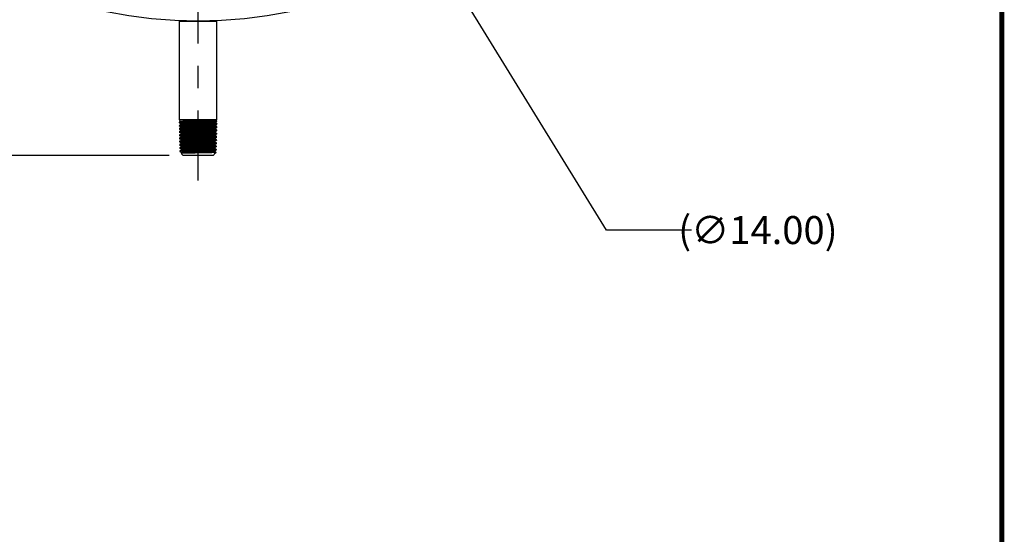
# Model space of a CAD drawing. Extents: x 861.1 to 876.8, y 8.2 to 20.2.
# Drawn here: x 872.4 to 876.8, y 10.5 to 12.8 of the extents above; entities that cross this region are included whole.
import ezdxf

# ---------------------------------------------------------------- set-up
doc = ezdxf.new("R2010")
doc.units = 0
doc.header["$LTSCALE"] = 0.25
doc.header["$MEASUREMENT"] = 0
doc.linetypes.add('CENTER', pattern=[2, 1.25, -0.25, 0.25, -0.25])
doc.layers.get('0').update_dxf_attribs({"linetype": 'CONTINUOUS'})
doc.layers.get('Defpoints').update_dxf_attribs({"linetype": 'CONTINUOUS'})
doc.layers.add('D4', color=4, linetype='CONTINUOUS')
doc.layers.add('D7', color=7, linetype='CONTINUOUS')
doc.styles.add('SLDTEXTSTYLE0', font='TXT', dxfattribs={"width": 0.75})
doc.dimstyles.new('SLDDIMSTYLE1', dxfattribs={"dimtxt": 0.125, "dimasz": 0.156, "dimexe": 0, "dimexo": 0.0625, "dimgap": 0.03125, "dimtad": 0, "dimtih": 1, "dimtoh": 1, "dimlfac": 5, "dimrnd": 1e-09, "dimzin": 4, "dimdsep": 46, "dimlunit": 5, "dimtxsty": 'SLDTEXTSTYLE0', "dimsah": 1, "dimcen": 0.09, "dimadec": 0, "dimazin": 0, "dimtfac": 1, "dimtdec": 3, "dimtofl": 0, "dimtmove": 0, "dimatfit": 3, "dimfxl": 1, "dimfrac": 2, "dimtolj": 1, "dimtzin": 12, "dimarcsym": 0})

# ---------------------------------------------------------------- blocks, each defined once
blk = doc.blocks.new('*D69')
at = {"layer": 'D7', "color": 0}
for p, q in [((873.2459, 14.6987), (873.2459, 14.8787)), ((873.1559, 14.7887), (873.3359, 14.7887)), ((875.0704, 11.8241), (874.0615, 13.4635)), ((875.4504, 11.8241), (875.0704, 11.8241))]:
    blk.add_line(p, q, dxfattribs=at)
blk.add_solid([(874.0836, 13.4771), (874.0393, 13.4499), (873.9797, 13.5964)], dxfattribs=at)
at = {"layer": 'Defpoints', "color": 0}
for p in [(872.5122, 15.981), (873.9797, 13.5964)]:
    blk.add_point(p, dxfattribs=at)
at = {"layer": 'D7', "color": 0, "insert": (875.7473, 11.8241), "char_height": 0.125, "attachment_point": 5, "style": 'SLDTEXTSTYLE0'}
blk.add_mtext('\\A1;(∅14.00)', dxfattribs=at)
blk = doc.blocks.new('*D70')
at = {"layer": 'D7', "color": 0}
for p, q in [((870.9568, 14.7887), (870.821, 14.7887)), ((870.821, 14.6327), (870.821, 13.542)), ((870.821, 12.3134), (870.821, 13.3545)), ((873.1167, 12.1574), (870.821, 12.1574))]:
    blk.add_line(p, q, dxfattribs=at)
for points in [[(870.795, 14.6327), (870.847, 14.6327), (870.821, 14.7887)], [(870.795, 12.3134), (870.847, 12.3134), (870.821, 12.1574)]]:
    blk.add_solid(points, dxfattribs=at)
at = {"layer": 'Defpoints', "color": 0}
for p in [(870.821, 14.7887), (871.0193, 14.7887), (873.1792, 12.1574)]:
    blk.add_point(p, dxfattribs=at)
at = {"layer": 'D7', "color": 0, "insert": (870.821, 13.4482), "char_height": 0.125, "attachment_point": 5, "style": 'SLDTEXTSTYLE0'}
blk.add_mtext('\\A1;(13.16)', dxfattribs=at)

msp = doc.modelspace()

# ---------------------------------------------------------------- linework, layer by layer
at = {"color": 7, "linetype": 'Continuous'}
for p, q in [((873.16194, 12.75743), (873.16194, 12.31729)), ((873.32994, 12.31729), (873.32994, 12.75743)), ((873.16194, 12.31729), (873.16589, 12.30882)), ((873.16194, 12.31729), (873.32994, 12.31729)), ((873.16206, 12.30655), (873.16212, 12.30313)), ((873.16231, 12.29217), (873.16237, 12.2889)), ((873.16262, 12.28878), (873.16237, 12.2889)), ((873.16256, 12.27784), (873.16262, 12.27468)), ((873.16298, 12.27459), (873.16262, 12.27468)), ((873.17016, 12.29851), (873.17016, 12.29677)), ((873.1705, 12.28421), (873.1705, 12.28247)), ((873.22609, 12.30959), (873.32659, 12.30959)), ((873.32747, 12.31199), (873.26258, 12.31199)), ((873.32116, 12.27526), (873.32116, 12.277)), ((873.32156, 12.28955), (873.32156, 12.2913)), ((873.32541, 12.30758), (873.3233, 12.30306)), ((873.32747, 12.31199), (873.32994, 12.31729)), ((873.32948, 12.30998), (873.32747, 12.31199)), ((873.32938, 12.28181), (873.32944, 12.28501)), ((873.32963, 12.296), (873.32969, 12.29938)), ((873.16282, 12.26348), (873.16287, 12.26049)), ((873.16303, 12.26038), (873.16287, 12.26049)), ((873.16307, 12.2491), (873.16312, 12.24626)), ((873.16352, 12.24615), (873.16312, 12.24626)), ((873.16332, 12.23476), (873.16336, 12.23204)), ((873.16364, 12.23194), (873.16336, 12.23204)), ((873.17087, 12.26993), (873.17087, 12.2682)), ((873.17128, 12.25565), (873.17128, 12.25391)), ((873.17163, 12.24137), (873.17163, 12.23962)), ((873.32004, 12.23241), (873.32004, 12.23415)), ((873.32045, 12.2467), (873.32045, 12.24844)), ((873.32081, 12.26097), (873.32081, 12.26271)), ((873.32864, 12.23917), (873.32869, 12.24195)), ((873.32888, 12.25336), (873.32894, 12.2563)), ((873.32913, 12.26758), (873.32919, 12.27064)), ((873.16357, 12.22041), (873.16361, 12.21785)), ((873.16384, 12.21774), (873.16361, 12.21785)), ((873.16382, 12.20603), (873.16386, 12.20363)), ((873.16405, 12.20351), (873.16386, 12.20363)), ((873.16407, 12.19169), (873.16411, 12.1894)), ((873.16425, 12.1893), (873.16411, 12.1894)), ((873.17199, 12.22708), (873.17199, 12.22534)), ((873.1724, 12.21279), (873.1724, 12.21106)), ((873.17276, 12.1985), (873.17276, 12.19676)), ((873.31892, 12.18955), (873.31892, 12.19129)), ((873.31933, 12.20383), (873.31933, 12.20558)), ((873.31968, 12.21812), (873.31968, 12.21985)), ((873.32789, 12.19653), (873.32793, 12.19888)), ((873.32814, 12.21072), (873.32818, 12.21322)), ((873.32839, 12.22494), (873.32843, 12.22757)), ((873.16432, 12.17735), (873.16436, 12.17521)), ((873.16452, 12.1751), (873.16436, 12.17521)), ((873.17014, 12.16618), (873.17922, 12.15741)), ((873.17367, 12.16829), (873.17027, 12.16632)), ((873.1731, 12.18422), (873.1731, 12.18248)), ((873.17351, 12.16994), (873.17351, 12.1682)), ((873.31266, 12.15741), (873.31723, 12.16182)), ((873.32644, 12.17072), (873.31822, 12.16278)), ((873.31855, 12.17527), (873.31855, 12.177)), ((873.32641, 12.17079), (873.32644, 12.17072)), ((873.32764, 12.18231), (873.32768, 12.1845))]:
    msp.add_line(p, q, dxfattribs=at)
msp.add_circle((873.24594, 14.78867), 2.03125, dxfattribs=at)
for points, knots in [([(873.16194, 12.75742), (873.16194, 12.75742), (873.16196, 12.75742), (873.16206, 12.75742), (873.16222, 12.75742), (873.16245, 12.75742), (873.16275, 12.75742), (873.16311, 12.75742), (873.1639, 12.75742), (873.16542, 12.75742), (873.16821, 12.75742), (873.17174, 12.75742), (873.17739, 12.75742), (873.18616, 12.75742), (873.19897, 12.75742), (873.21359, 12.75742), (873.22945, 12.75742), (873.24594, 12.75742), (873.26243, 12.75742), (873.27829, 12.75742), (873.29291, 12.75742), (873.30572, 12.75742), (873.31448, 12.75742), (873.32014, 12.75742), (873.32367, 12.75742), (873.32645, 12.75742), (873.32812, 12.75742), (873.32906, 12.75742), (873.32957, 12.75742), (873.32988, 12.75742), (873.32992, 12.75742), (873.32994, 12.75742)], [0, 0, 0, 0, 0.0089579, 0.0178974, 0.0268258, 0.0357499, 0.0446769, 0.0536138, 0.0625676, 0.0938318, 0.1251123, 0.1563765, 0.1876571, 0.2501261, 0.3125951, 0.3750641, 0.4375331, 0.5000021, 0.5624711, 0.6249401, 0.6874091, 0.7498781, 0.8123471, 0.8436112, 0.8748918, 0.9061559, 0.9374365, 0.953087, 0.9687059, 0.984331, 1, 1, 1, 1]), ([(873.17067, 12.28258), (873.16917, 12.28171), (873.16617, 12.27997), (873.16317, 12.27824), (873.16167, 12.27737)], [0, 0, 0, 0, 0.499974, 1, 1, 1, 1]), ([(873.2261, 12.30959), (873.21805, 12.30935), (873.20194, 12.30888), (873.18163, 12.30822), (873.16654, 12.30735), (873.16304, 12.30704), (873.16184, 12.30655), (873.16206, 12.30655), (873.16206, 12.30655)], [0, 0, 0, 0, 0.2272255, 0.4544532, 0.7076217, 0.9608425, 0.9999701, 1, 1, 1, 1]), ([(873.32659, 12.30959), (873.32639, 12.30957), (873.32596, 12.30954), (873.32523, 12.30948), (873.32441, 12.30941), (873.32349, 12.30935), (873.32227, 12.30927), (873.32059, 12.30916), (873.3177, 12.30899), (873.31277, 12.30874), (873.30423, 12.30838), (873.29377, 12.30804), (873.28011, 12.30763), (873.26479, 12.30716), (873.24812, 12.30672), (873.23313, 12.30634), (873.21953, 12.30596), (873.20572, 12.30553), (873.19318, 12.30513), (873.18233, 12.30475), (873.17461, 12.30439), (873.16998, 12.3041), (873.1673, 12.30391), (873.16513, 12.30373), (873.16352, 12.30355), (873.16258, 12.30338), (873.16218, 12.30324), (873.16214, 12.30316), (873.16212, 12.30313)], [0, 0, 0, 0, 0.0091451, 0.0187251, 0.02874, 0.0391898, 0.0500745, 0.0671929, 0.0876373, 0.1251654, 0.1789047, 0.2500682, 0.2917799, 0.3750236, 0.4511237, 0.4999243, 0.5624491, 0.6249217, 0.6873628, 0.7498698, 0.8123849, 0.8514651, 0.8749038, 0.9004211, 0.9374142, 0.9625323, 0.9833944, 1, 1, 1, 1]), ([(873.16231, 12.30302), (873.16224, 12.30304), (873.16212, 12.30307), (873.16212, 12.30311), (873.16212, 12.30313)], [0, 0, 0, 0, 0.5481413, 1, 1, 1, 1]), ([(873.1661, 12.30894), (873.16587, 12.30881), (873.16456, 12.30805), (873.16325, 12.30729), (873.16217, 12.30667)], [0, 0, 0, 0, 0.1750965, 1, 1, 1, 1]), ([(873.16229, 12.30298), (873.16341, 12.30233), (873.16609, 12.30079), (873.16876, 12.29924), (873.17032, 12.29834)], [0, 0, 0, 0, 0.4191947, 1, 1, 1, 1]), ([(873.32969, 12.29938), (873.32969, 12.29938), (873.33043, 12.29875), (873.32675, 12.29884), (873.31548, 12.29791), (873.29595, 12.29722), (873.27028, 12.29644), (873.24182, 12.29566), (873.21385, 12.2949), (873.18948, 12.29412), (873.17161, 12.29335), (873.16329, 12.29271), (873.16256, 12.29231), (873.16231, 12.29217)], [0, 0, 0, 0, 0.0000122, 0.0966366, 0.1932602, 0.3007188, 0.4081261, 0.5155517, 0.6229245, 0.7303156, 0.8376539, 0.9450105, 1, 1, 1, 1]), ([(873.32963, 12.296), (873.32962, 12.29598), (873.32961, 12.29594), (873.32948, 12.29587), (873.32928, 12.2958), (873.32897, 12.29573), (873.32854, 12.29565), (873.32799, 12.29557), (873.3273, 12.29548), (873.32646, 12.29539), (873.32546, 12.2953), (873.32428, 12.2952), (873.32291, 12.29509), (873.3206, 12.29494), (873.31696, 12.29473), (873.31117, 12.29447), (873.30481, 12.29422), (873.29656, 12.29394), (873.28663, 12.29361), (873.27374, 12.2932), (873.26007, 12.29284), (873.24444, 12.29244), (873.22722, 12.29194), (873.2094, 12.29143), (873.19664, 12.29105), (873.18722, 12.29071), (873.1806, 12.29043), (873.17303, 12.29007), (873.16828, 12.28978), (873.16553, 12.28954), (873.16434, 12.28941), (873.16344, 12.28928), (873.16282, 12.28916), (873.16244, 12.28903), (873.16239, 12.28894), (873.16237, 12.2889)], [0, 0, 0, 0, 0.0094125, 0.0192808, 0.029605, 0.0403851, 0.051621, 0.0633127, 0.0754601, 0.0880633, 0.1011222, 0.1146367, 0.1286069, 0.1430326, 0.178513, 0.2144445, 0.2572284, 0.285922, 0.3394811, 0.3930371, 0.4465724, 0.5001582, 0.5715294, 0.6428263, 0.7141994, 0.7421536, 0.7856744, 0.8258102, 0.8927259, 0.9115162, 0.929942, 0.9480032, 0.9657, 0.9830322, 1, 1, 1, 1]), ([(873.32911, 12.28512), (873.32923, 12.28509), (873.33019, 12.28482), (873.3266, 12.28429), (873.31517, 12.28363), (873.29569, 12.28281), (873.27006, 12.28211), (873.24168, 12.28127), (873.21381, 12.28057), (873.18954, 12.27973), (873.17176, 12.27903), (873.16352, 12.27832), (873.16281, 12.27796), (873.16257, 12.27784)], [0, 0, 0, 0, 0.0147341, 0.1102258, 0.2057182, 0.3115605, 0.4174177, 0.5232311, 0.6290542, 0.7348335, 0.8406226, 0.9463678, 1, 1, 1, 1]), ([(873.16258, 12.28872), (873.16372, 12.28806), (873.16641, 12.28651), (873.1691, 12.28495), (873.17066, 12.28405)], [0, 0, 0, 0, 0.4223519, 1, 1, 1, 1]), ([(873.17032, 12.29686), (873.16882, 12.29599), (873.16624, 12.2945), (873.16367, 12.29301), (873.16259, 12.29239)], [0, 0, 0, 0, 0.5827386, 1, 1, 1, 1]), ([(873.32938, 12.28181), (873.32937, 12.28179), (873.32936, 12.28174), (873.32923, 12.28166), (873.32897, 12.28157), (873.3285, 12.28147), (873.32752, 12.2813), (873.32579, 12.28111), (873.32298, 12.28088), (873.31964, 12.28068), (873.31562, 12.28048), (873.31078, 12.28027), (873.30302, 12.27994), (873.29198, 12.27954), (873.27758, 12.27912), (873.26255, 12.27871), (873.24618, 12.27824), (873.22962, 12.27778), (873.21387, 12.27737), (873.19936, 12.27692), (873.18665, 12.27645), (873.17788, 12.27609), (873.17229, 12.27581), (873.16927, 12.27562), (873.16639, 12.27539), (873.16454, 12.27519), (873.1634, 12.275), (873.16292, 12.27488), (873.16266, 12.27477), (873.16263, 12.27471), (873.16262, 12.27468)], [0, 0, 0, 0, 0.0088102, 0.0194746, 0.031993, 0.0463651, 0.0625907, 0.0983773, 0.1250922, 0.1563633, 0.1876325, 0.2146527, 0.2502109, 0.32099, 0.3750877, 0.4353862, 0.5000749, 0.5625009, 0.6249711, 0.6874791, 0.7499239, 0.8123655, 0.8448091, 0.874941, 0.8935814, 0.9374868, 0.9556763, 0.9721583, 0.9869329, 1, 1, 1, 1]), ([(873.16291, 12.27447), (873.16406, 12.2738), (873.16672, 12.27227), (873.16937, 12.27073), (873.17087, 12.26987)], [0, 0, 0, 0, 0.43389, 1, 1, 1, 1]), ([(873.26258, 12.31199), (873.25412, 12.31181), (873.23719, 12.31146), (873.21171, 12.31082), (873.1893, 12.31028), (873.17312, 12.3096), (873.16665, 12.30919), (873.16622, 12.30892), (873.16614, 12.30887)], [0, 0, 0, 0, 0.1823279, 0.3646806, 0.561094, 0.7567163, 0.9516462, 1, 1, 1, 1]), ([(873.18182, 12.29977), (873.17908, 12.2996), (873.17359, 12.29925), (873.1702, 12.29882), (873.17054, 12.29857), (873.17064, 12.29849)], [0, 0, 0, 0, 0.4092823, 0.8186584, 1, 1, 1, 1]), ([(873.32104, 12.29124), (873.32082, 12.29112), (873.32027, 12.29082), (873.31492, 12.29035), (873.30579, 12.28983), (873.29332, 12.2893), (873.27846, 12.28878), (873.26181, 12.28825), (873.24435, 12.28773), (873.22696, 12.2872), (873.21059, 12.28668), (873.19614, 12.28615), (873.18421, 12.28563), (873.17578, 12.2851), (873.17105, 12.28463), (873.17095, 12.28433), (873.17091, 12.2842)], [0, 0, 0, 0, 0.0517409, 0.1263372, 0.2008503, 0.2754441, 0.3500338, 0.4245552, 0.499156, 0.5737381, 0.6482559, 0.7228585, 0.7974372, 0.8719622, 0.9465714, 1, 1, 1, 1]), ([(873.17113, 12.29682), (873.17146, 12.297), (873.17225, 12.29743), (873.18333, 12.29812), (873.20151, 12.29889), (873.21928, 12.29946), (873.22982, 12.29979), (873.23196, 12.29985)], [0, 0, 0, 0, 0.1730462, 0.4287365, 0.6789226, 0.9348157, 1, 1, 1, 1]), ([(873.32056, 12.27694), (873.32052, 12.27686), (873.32038, 12.2766), (873.31588, 12.27616), (873.30738, 12.27564), (873.29549, 12.27511), (873.28099, 12.27458), (873.26456, 12.27405), (873.24718, 12.27353), (873.22971, 12.273), (873.21315, 12.27247), (873.1983, 12.27195), (873.186, 12.27142), (873.17709, 12.27089), (873.17163, 12.27039), (873.17129, 12.27006), (873.17114, 12.26991)], [0, 0, 0, 0, 0.0361923, 0.1111746, 0.1861997, 0.2612574, 0.3362271, 0.4112572, 0.4863144, 0.5612848, 0.6363296, 0.7113793, 0.7863555, 0.8614031, 0.9364485, 1, 1, 1, 1]), ([(873.17125, 12.26824), (873.17225, 12.26848), (873.1743, 12.26898), (873.18752, 12.26973), (873.20698, 12.27049), (873.2311, 12.27126), (873.25673, 12.27203), (873.28131, 12.2728), (873.30187, 12.27356), (873.31568, 12.27433), (873.32185, 12.2749), (873.32065, 12.27522), (873.32044, 12.27528)], [0, 0, 0, 0, 0.10220303, 0.20992615, 0.3203009, 0.42808759, 0.53851466, 0.64636498, 0.75684434, 0.86475827, 0.97528997, 1, 1, 1, 1]), ([(873.17155, 12.28254), (873.17142, 12.28262), (873.1709, 12.28295), (873.17854, 12.28354), (873.19392, 12.2843), (873.21578, 12.28507), (873.24083, 12.28584), (873.26664, 12.28661), (873.28998, 12.28737), (873.30837, 12.28814), (873.31978, 12.28887), (873.32066, 12.28935), (873.32107, 12.28957)], [0, 0, 0, 0, 0.0332763, 0.1411085, 0.2514789, 0.3593747, 0.4697971, 0.5777563, 0.6882306, 0.7962534, 0.9067796, 1, 1, 1, 1]), ([(873.32515, 12.3075), (873.32506, 12.30744), (873.32464, 12.30717), (873.32085, 12.30661), (873.3104, 12.30571), (873.29198, 12.30475), (873.26874, 12.30375), (873.24345, 12.30275), (873.21881, 12.30177), (873.19685, 12.30076), (873.18683, 12.3001), (873.18182, 12.29977)], [0, 0, 0, 0, 0.0246792, 0.1073657, 0.2349543, 0.3624213, 0.4899985, 0.6226715, 0.745011, 0.8724526, 1, 1, 1, 1]), ([(873.18182, 12.29977), (873.18227, 12.29977), (873.18318, 12.29976), (873.18461, 12.29976), (873.18611, 12.29976), (873.18768, 12.29976), (873.1893, 12.29977), (873.19098, 12.29978), (873.19273, 12.2998), (873.19452, 12.29981), (873.19638, 12.29983), (873.19828, 12.29984), (873.20024, 12.29986), (873.20225, 12.29987), (873.2043, 12.29988), (873.20641, 12.29989), (873.20903, 12.2999), (873.21222, 12.29989), (873.21601, 12.29988), (873.21989, 12.29986), (873.22385, 12.29985), (873.22787, 12.29984), (873.23059, 12.29985), (873.23196, 12.29985)], [0, 0, 0, 0, 0.0399359, 0.0798799, 0.1198301, 0.159784, 0.1997392, 0.2396931, 0.2796433, 0.3195877, 0.3595247, 0.3994533, 0.439373, 0.4792849, 0.5191908, 0.5590939, 0.5989987, 0.6657966, 0.7326173, 0.7994588, 0.8663122, 0.9331644, 1, 1, 1, 1]), ([(873.26258, 12.31199), (873.26192, 12.31195), (873.26054, 12.31185), (873.25838, 12.31171), (873.25605, 12.31156), (873.25231, 12.31132), (873.24843, 12.31107), (873.24381, 12.31078), (873.23983, 12.31052), (873.23557, 12.31024), (873.23101, 12.30993), (873.22796, 12.30972), (873.2261, 12.30959)], [0, 0, 0, 0, 0.0557697, 0.1159987, 0.1807091, 0.2499241, 0.4252059, 0.4986242, 0.6271769, 0.7490241, 0.8463347, 1, 1, 1, 1]), ([(873.23196, 12.29985), (873.24045, 12.30007), (873.25743, 12.3005), (873.28224, 12.30105), (873.30312, 12.30172), (873.31771, 12.30227), (873.32286, 12.30278), (873.32323, 12.30302), (873.3233, 12.30306)], [0, 0, 0, 0, 0.18931113, 0.37861807, 0.56999453, 0.76188969, 0.95466618, 1, 1, 1, 1]), ([(873.321, 12.27691), (873.32255, 12.27781), (873.32566, 12.27961), (873.32877, 12.2814), (873.33032, 12.2823)], [0, 0, 0, 0, 0.4999687, 1, 1, 1, 1]), ([(873.33001, 12.27022), (873.32851, 12.27109), (873.32551, 12.27282), (873.32251, 12.27456), (873.32101, 12.27543)], [0, 0, 0, 0, 0.5000179, 1, 1, 1, 1]), ([(873.32141, 12.2912), (873.32296, 12.2921), (873.32562, 12.29364), (873.32827, 12.29517), (873.32937, 12.29581)], [0, 0, 0, 0, 0.5854038, 1, 1, 1, 1]), ([(873.32917, 12.28523), (873.32808, 12.28586), (873.3255, 12.28735), (873.32292, 12.28885), (873.32142, 12.28971)], [0, 0, 0, 0, 0.4192761, 1, 1, 1, 1]), ([(873.32939, 12.2996), (873.32834, 12.3002), (873.32632, 12.30137), (873.3243, 12.30254), (873.32332, 12.3031)], [0, 0, 0, 0, 0.5155916, 1, 1, 1, 1]), ([(873.32518, 12.30744), (873.32561, 12.30769), (873.32691, 12.30844), (873.32822, 12.3092), (873.3291, 12.30971)], [0, 0, 0, 0, 0.3238106, 1, 1, 1, 1]), ([(873.32947, 12.30998), (873.32948, 12.30997), (873.3295, 12.30994), (873.32943, 12.3099), (873.32928, 12.30985), (873.32902, 12.3098), (873.32865, 12.30975), (873.32813, 12.3097), (873.32746, 12.30965), (873.32689, 12.30961), (873.32659, 12.30959)], [0, 0, 0, 0, 0.0988115, 0.2050831, 0.3188252, 0.4400489, 0.5687657, 0.7049879, 0.8487282, 1, 1, 1, 1]), ([(873.17101, 12.26828), (873.16951, 12.26741), (873.16651, 12.26568), (873.16351, 12.26394), (873.16201, 12.26308)], [0, 0, 0, 0, 0.4999728, 1, 1, 1, 1]), ([(873.32886, 12.27075), (873.32899, 12.27071), (873.32993, 12.27043), (873.32634, 12.27), (873.31489, 12.2692), (873.29541, 12.26852), (873.26983, 12.26768), (873.24153, 12.26698), (873.21373, 12.26614), (873.18967, 12.26545), (873.1716, 12.26456), (873.16465, 12.26413), (873.16211, 12.26348), (873.16282, 12.26348), (873.16282, 12.26348)], [0, 0, 0, 0, 0.0146749, 0.1104686, 0.2062634, 0.312125, 0.4179856, 0.5238108, 0.6296372, 0.7354284, 0.8412204, 0.9469775, 0.9999883, 1, 1, 1, 1]), ([(873.16212, 12.26087), (873.16367, 12.25998), (873.16678, 12.25818), (873.16989, 12.25638), (873.17144, 12.25548)], [0, 0, 0, 0, 0.50002208, 1, 1, 1, 1]), ([(873.32861, 12.2564), (873.32873, 12.25637), (873.32968, 12.25611), (873.32609, 12.25559), (873.3146, 12.25487), (873.29512, 12.25413), (873.26959, 12.25335), (873.24138, 12.25259), (873.21367, 12.2518), (873.18971, 12.25106), (873.17174, 12.25021), (873.16488, 12.24977), (873.16237, 12.2491), (873.16307, 12.2491), (873.16307, 12.2491)], [0, 0, 0, 0, 0.0150024, 0.111063, 0.2071228, 0.312975, 0.4187742, 0.5245929, 0.6303578, 0.7361422, 0.841873, 0.947623, 0.9999958, 1, 1, 1, 1]), ([(873.17143, 12.254), (873.16993, 12.25313), (873.16693, 12.25139), (873.16393, 12.24966), (873.16243, 12.24879)], [0, 0, 0, 0, 0.4999696, 1, 1, 1, 1]), ([(873.16246, 12.24658), (873.16402, 12.24569), (873.16712, 12.24389), (873.17023, 12.24209), (873.17179, 12.24119)], [0, 0, 0, 0, 0.5000234, 1, 1, 1, 1]), ([(873.1718, 12.23971), (873.17029, 12.23885), (873.16729, 12.23711), (873.16429, 12.23538), (873.16279, 12.23451)], [0, 0, 0, 0, 0.49997645, 1, 1, 1, 1]), ([(873.16282, 12.23231), (873.16437, 12.23141), (873.16748, 12.22961), (873.17059, 12.22781), (873.17215, 12.22692)], [0, 0, 0, 0, 0.5000292, 1, 1, 1, 1]), ([(873.32913, 12.26758), (873.32913, 12.26756), (873.32911, 12.26751), (873.329, 12.26744), (873.32881, 12.26737), (873.32851, 12.26729), (873.32809, 12.26721), (873.32725, 12.26708), (873.32567, 12.26692), (873.32302, 12.26671), (873.31956, 12.2665), (873.31401, 12.26619), (873.30515, 12.26579), (873.29247, 12.26536), (873.278, 12.26494), (873.26231, 12.26446), (873.24599, 12.26402), (873.22966, 12.26361), (873.21389, 12.26314), (873.19944, 12.26268), (873.18677, 12.26226), (873.17642, 12.26183), (873.16869, 12.26135), (873.16488, 12.261), (873.16344, 12.26076), (873.16303, 12.26064), (873.16289, 12.26055), (873.16287, 12.26051), (873.16287, 12.26049)], [0, 0, 0, 0, 0.0088184, 0.0182783, 0.0283798, 0.0391228, 0.0505073, 0.0625332, 0.0938148, 0.1250949, 0.1530419, 0.1876872, 0.2501532, 0.3125995, 0.3751155, 0.4376091, 0.5000469, 0.5625365, 0.6250557, 0.6884123, 0.7499688, 0.8124839, 0.8749741, 0.9374082, 0.9624339, 0.9812143, 0.9910542, 1, 1, 1, 1]), ([(873.32888, 12.25336), (873.32888, 12.25334), (873.32886, 12.2533), (873.32874, 12.25323), (873.32855, 12.25317), (873.32829, 12.2531), (873.32796, 12.25304), (873.32757, 12.25298), (873.32712, 12.25291), (873.32661, 12.25285), (873.32605, 12.25279), (873.32544, 12.25273), (873.32479, 12.25267), (873.32409, 12.25261), (873.32335, 12.25255), (873.32081, 12.25235), (873.31533, 12.25203), (873.3055, 12.25162), (873.29308, 12.25119), (873.28107, 12.2508), (873.27003, 12.25047), (873.2595, 12.25018), (873.24599, 12.24984), (873.22972, 12.24938), (873.21407, 12.24891), (873.19965, 12.24849), (873.1891, 12.24813), (873.18181, 12.24782), (873.17734, 12.2476), (873.17308, 12.24738), (873.16969, 12.24718), (873.16703, 12.24697), (873.16534, 12.24681), (873.16421, 12.24665), (873.16353, 12.24651), (873.16317, 12.24638), (873.16313, 12.2463), (873.16312, 12.24626)], [0, 0, 0, 0, 0.0098562, 0.0195714, 0.0291457, 0.0385792, 0.0478717, 0.0570234, 0.0660341, 0.074904, 0.083633, 0.0922211, 0.1006684, 0.1089748, 0.1171403, 0.125165, 0.1878778, 0.2500366, 0.3025604, 0.3749875, 0.4069091, 0.4374797, 0.4999562, 0.5624517, 0.6248788, 0.6873245, 0.7498238, 0.7810936, 0.8123624, 0.8362667, 0.8748522, 0.9012522, 0.9254355, 0.9474019, 0.9671515, 0.9846842, 1, 1, 1, 1]), ([(873.32839, 12.24205), (873.3285, 12.24201), (873.32941, 12.24175), (873.32583, 12.2412), (873.31432, 12.24055), (873.29485, 12.23972), (873.26938, 12.23904), (873.24124, 12.23818), (873.21365, 12.23749), (873.18969, 12.23664), (873.17219, 12.23595), (873.16422, 12.23524), (873.16354, 12.23488), (873.16332, 12.23476)], [0, 0, 0, 0, 0.0137639, 0.1102408, 0.2067183, 0.3126735, 0.4186331, 0.5245583, 0.6304836, 0.7363742, 0.8422651, 0.9481212, 1, 1, 1, 1]), ([(873.32864, 12.23917), (873.32863, 12.23915), (873.32861, 12.2391), (873.32847, 12.23902), (873.32819, 12.23893), (873.32774, 12.23883), (873.32674, 12.23866), (873.32504, 12.23847), (873.32261, 12.23827), (873.31951, 12.23807), (873.31413, 12.23779), (873.30548, 12.23743), (873.29312, 12.23696), (873.27885, 12.23651), (873.26221, 12.23607), (873.24682, 12.23563), (873.23062, 12.23517), (873.2149, 12.23475), (873.19978, 12.23429), (873.18718, 12.23381), (873.17836, 12.23344), (873.17285, 12.23316), (873.16967, 12.23296), (873.16696, 12.23274), (873.16518, 12.23254), (873.16412, 12.23236), (873.16364, 12.23224), (873.1634, 12.23213), (873.16338, 12.23207), (873.16336, 12.23204)], [0, 0, 0, 0, 0.0096985, 0.0208082, 0.0333289, 0.0472604, 0.0626027, 0.1000412, 0.1251228, 0.1435195, 0.1876395, 0.2501508, 0.300168, 0.3750328, 0.4375287, 0.5000327, 0.5527473, 0.6249178, 0.6874316, 0.7498987, 0.8123337, 0.8472185, 0.8749071, 0.899227, 0.9374772, 0.9562547, 0.9729344, 0.9875161, 1, 1, 1, 1]), ([(873.32021, 12.26265), (873.32021, 12.26258), (873.32018, 12.26233), (873.31579, 12.2619), (873.30759, 12.26137), (873.29582, 12.26084), (873.28134, 12.26032), (873.26501, 12.25979), (873.24763, 12.25926), (873.23017, 12.25873), (873.21355, 12.2582), (873.19868, 12.25766), (873.18642, 12.25714), (873.17738, 12.25661), (873.17202, 12.2561), (873.1717, 12.25578), (873.17156, 12.25563)], [0, 0, 0, 0, 0.03138143, 0.10686576, 0.18240988, 0.25786652, 0.33336554, 0.40889864, 0.48435302, 0.5598593, 0.63539453, 0.71083977, 0.78635663, 0.86187726, 0.93732442, 1, 1, 1, 1]), ([(873.1723, 12.23968), (873.17219, 12.23972), (873.17137, 12.24001), (873.17789, 12.24056), (873.1918, 12.24133), (873.21264, 12.2421), (873.23695, 12.24286), (873.26252, 12.24363), (873.28593, 12.2444), (873.30535, 12.24517), (873.31682, 12.24593), (873.32182, 12.24645), (873.3204, 12.2467), (873.32038, 12.24671)], [0, 0, 0, 0, 0.0169126, 0.1245576, 0.2350892, 0.342798, 0.453383, 0.5611556, 0.6717939, 0.7796303, 0.890322, 0.9982222, 1, 1, 1, 1]), ([(873.31984, 12.24838), (873.31977, 12.24829), (873.31959, 12.24802), (873.31493, 12.24757), (873.3064, 12.24704), (873.29427, 12.24651), (873.27965, 12.24598), (873.26315, 12.24544), (873.24571, 12.24491), (873.22829, 12.24438), (873.21182, 12.24385), (873.19729, 12.24331), (873.18529, 12.24278), (873.17681, 12.24225), (873.17216, 12.24177), (873.1721, 12.24147), (873.17207, 12.24135)], [0, 0, 0, 0, 0.0389302, 0.1147875, 0.1905632, 0.2663758, 0.3422338, 0.4180001, 0.4938267, 0.5696761, 0.6454417, 0.7212821, 0.7971237, 0.8728901, 0.9487337, 1, 1, 1, 1]), ([(873.31953, 12.23409), (873.31928, 12.23396), (873.31868, 12.23366), (873.31307, 12.23317), (873.3036, 12.23264), (873.29093, 12.2321), (873.27577, 12.23157), (873.25894, 12.23103), (873.24143, 12.2305), (873.22416, 12.22996), (873.20812, 12.22943), (873.19411, 12.22889), (873.18298, 12.22835), (873.17559, 12.22782), (873.17193, 12.22739), (873.17236, 12.22714), (873.17249, 12.22707)], [0, 0, 0, 0, 0.0544337, 0.1306604, 0.2069498, 0.2832595, 0.3594891, 0.4357951, 0.512094, 0.5883183, 0.6646274, 0.7409164, 0.8171512, 0.8934731, 0.9697412, 1, 1, 1, 1]), ([(873.17238, 12.25396), (873.17243, 12.2541), (873.17258, 12.25449), (873.1821, 12.25514), (873.19899, 12.25591), (873.22156, 12.25668), (873.2469, 12.25745), (873.27197, 12.25821), (873.29443, 12.25898), (873.31082, 12.25975), (873.32009, 12.26042), (873.31986, 12.26083), (873.31977, 12.26099)], [0, 0, 0, 0, 0.0581261, 0.1686489, 0.2764569, 0.3870325, 0.4949042, 0.6055328, 0.7134683, 0.8241496, 0.932149, 1, 1, 1, 1]), ([(873.17283, 12.22538), (873.17334, 12.22558), (873.1745, 12.22604), (873.18596, 12.22675), (873.20417, 12.22751), (873.22744, 12.22828), (873.2526, 12.22905), (873.27721, 12.22982), (873.2982, 12.23058), (873.31303, 12.23135), (873.3202, 12.23197), (873.31932, 12.23232), (873.31908, 12.23242)], [0, 0, 0, 0, 0.08535784, 0.19279333, 0.3032167, 0.41071591, 0.52119309, 0.62875608, 0.73928705, 0.84691379, 0.9574985, 1, 1, 1, 1]), ([(873.31988, 12.23405), (873.32143, 12.23495), (873.32454, 12.23675), (873.32765, 12.23855), (873.3292, 12.23945)], [0, 0, 0, 0, 0.5000354, 1, 1, 1, 1]), ([(873.32889, 12.22736), (873.32739, 12.22823), (873.32439, 12.22997), (873.32139, 12.2317), (873.31989, 12.23257)], [0, 0, 0, 0, 0.5000316, 1, 1, 1, 1]), ([(873.32029, 12.24835), (873.32184, 12.24924), (873.32495, 12.25104), (873.32806, 12.25284), (873.32962, 12.25374)], [0, 0, 0, 0, 0.499976, 1, 1, 1, 1]), ([(873.32931, 12.24164), (873.32781, 12.24251), (873.32486, 12.24422), (873.3219, 12.24593), (873.32045, 12.24677)], [0, 0, 0, 0, 0.5078634, 1, 1, 1, 1]), ([(873.32965, 12.25594), (873.32815, 12.25681), (873.32514, 12.25854), (873.32214, 12.26028), (873.32064, 12.26114)], [0, 0, 0, 0, 0.5000272, 1, 1, 1, 1]), ([(873.32065, 12.26262), (873.32221, 12.26352), (873.32532, 12.26532), (873.32843, 12.26711), (873.32998, 12.26801)], [0, 0, 0, 0, 0.4999775, 1, 1, 1, 1]), ([(873.32813, 12.22768), (873.32825, 12.22764), (873.32916, 12.22736), (873.32557, 12.22691), (873.31404, 12.22612), (873.29457, 12.22543), (873.26915, 12.22461), (873.2411, 12.22388), (873.21358, 12.22307), (873.18982, 12.22231), (873.17204, 12.22163), (873.16534, 12.22061), (873.16288, 12.22085), (873.16357, 12.22041), (873.16357, 12.22041)], [0, 0, 0, 0, 0.0144523, 0.1111632, 0.2078752, 0.3137561, 0.4196457, 0.5254921, 0.6313471, 0.7371591, 0.8429795, 0.948757, 0.9999909, 1, 1, 1, 1]), ([(873.17212, 12.22542), (873.17062, 12.22455), (873.16762, 12.22282), (873.16462, 12.22108), (873.16312, 12.22021)], [0, 0, 0, 0, 0.4999749, 1, 1, 1, 1]), ([(873.32818, 12.21322), (873.32818, 12.21322), (873.32885, 12.21322), (873.32522, 12.21242), (873.31378, 12.21181), (873.29428, 12.21105), (873.26892, 12.21025), (873.24094, 12.20952), (873.21352, 12.2087), (873.18986, 12.20799), (873.17218, 12.20712), (873.16557, 12.20669), (873.16314, 12.20603), (873.16382, 12.20603), (873.16382, 12.20603)], [0, 0, 0, 0, 0.0000152, 0.0984523, 0.1968888, 0.3043552, 0.4117677, 0.5191992, 0.6265765, 0.7339729, 0.841315, 0.9486763, 0.9999905, 1, 1, 1, 1]), ([(873.16324, 12.21802), (873.16479, 12.21712), (873.1679, 12.21532), (873.17101, 12.21352), (873.17256, 12.21262)], [0, 0, 0, 0, 0.5000293, 1, 1, 1, 1]), ([(873.17255, 12.21114), (873.17105, 12.21027), (873.16805, 12.20854), (873.16505, 12.2068), (873.16354, 12.20594)], [0, 0, 0, 0, 0.4999731, 1, 1, 1, 1]), ([(873.16359, 12.20372), (873.16515, 12.20283), (873.16826, 12.20103), (873.17136, 12.19923), (873.17292, 12.19833)], [0, 0, 0, 0, 0.5000247, 1, 1, 1, 1]), ([(873.32839, 12.22494), (873.32838, 12.22492), (873.32836, 12.22487), (873.32821, 12.22478), (873.32786, 12.22467), (873.3272, 12.22454), (873.32612, 12.2244), (873.32447, 12.22424), (873.32193, 12.22404), (873.31627, 12.22368), (873.30641, 12.22322), (873.29205, 12.22271), (873.27772, 12.2223), (873.2646, 12.22191), (873.25392, 12.2216), (873.24315, 12.2213), (873.22981, 12.22095), (873.21426, 12.22051), (873.19992, 12.22007), (873.18914, 12.21968), (873.18144, 12.21936), (873.17735, 12.21918), (873.17415, 12.21901), (873.17189, 12.21887), (873.16975, 12.21871), (873.16833, 12.2186), (873.16729, 12.21851), (873.16644, 12.21842), (873.16566, 12.21834), (873.16497, 12.21825), (873.1644, 12.21815), (873.16396, 12.21805), (873.16367, 12.21795), (873.16363, 12.21788), (873.16361, 12.21785)], [0, 0, 0, 0, 0.0092291, 0.0213388, 0.0363286, 0.0541981, 0.0749467, 0.0985736, 0.1250782, 0.160574, 0.2499444, 0.3124128, 0.3748733, 0.4373713, 0.4704009, 0.4998798, 0.5623569, 0.6248289, 0.6872955, 0.7497568, 0.7855127, 0.8212656, 0.8316409, 0.8570309, 0.8772419, 0.892771, 0.9038987, 0.9156768, 0.9281052, 0.9411839, 0.9549127, 0.9692917, 0.9843208, 1, 1, 1, 1]), ([(873.32814, 12.21072), (873.32813, 12.2107), (873.32812, 12.21065), (873.32799, 12.21059), (873.32781, 12.21052), (873.32756, 12.21046), (873.32726, 12.2104), (873.32691, 12.21034), (873.32652, 12.21029), (873.32611, 12.21023), (873.32566, 12.21018), (873.3252, 12.21013), (873.32473, 12.21009), (873.32424, 12.21004), (873.32376, 12.21), (873.32328, 12.20996), (873.3228, 12.20992), (873.32234, 12.20989), (873.31969, 12.20968), (873.31423, 12.20936), (873.3038, 12.20893), (873.29195, 12.20853), (873.2799, 12.20814), (873.26972, 12.20783), (873.25929, 12.20754), (873.24599, 12.2072), (873.22986, 12.20674), (873.21435, 12.20627), (873.20006, 12.20585), (873.18753, 12.20542), (873.17725, 12.20494), (873.16961, 12.2045), (873.16491, 12.20408), (873.16386, 12.20379), (873.16386, 12.20363), (873.16386, 12.20363)], [0, 0, 0, 0, 0.0101028, 0.0198633, 0.0292814, 0.0383573, 0.0470907, 0.0554819, 0.0635308, 0.0712374, 0.0786017, 0.0856238, 0.0923035, 0.0986411, 0.1046363, 0.1102894, 0.1156002, 0.1205688, 0.1251951, 0.1976348, 0.2500944, 0.3121404, 0.3751093, 0.4081478, 0.437625, 0.5001071, 0.5626285, 0.6250886, 0.6875434, 0.7500589, 0.8125565, 0.8749913, 0.9374744, 0.9999756, 1, 1, 1, 1]), ([(873.17292, 12.19686), (873.17142, 12.19599), (873.16842, 12.19425), (873.16542, 12.19252), (873.16392, 12.19165)], [0, 0, 0, 0, 0.4999688, 1, 1, 1, 1]), ([(873.16394, 12.18945), (873.16549, 12.18855), (873.1686, 12.18675), (873.17171, 12.18496), (873.17326, 12.18406)], [0, 0, 0, 0, 0.5000238, 1, 1, 1, 1]), ([(873.32766, 12.19898), (873.32776, 12.19894), (873.32864, 12.19868), (873.32506, 12.19812), (873.31347, 12.19747), (873.29401, 12.19664), (873.2687, 12.19595), (873.2408, 12.1951), (873.2135, 12.19441), (873.18984, 12.19355), (873.17263, 12.19287), (873.16492, 12.19216), (873.16428, 12.1918), (873.16407, 12.19169)], [0, 0, 0, 0, 0.0134755, 0.1108893, 0.2083035, 0.3143003, 0.420287, 0.5262523, 0.6322044, 0.7381348, 0.8440523, 0.9499478, 1, 1, 1, 1]), ([(873.32789, 12.19653), (873.32788, 12.1965), (873.32787, 12.19646), (873.32772, 12.19638), (873.32744, 12.19629), (873.32698, 12.19619), (873.32597, 12.19602), (873.32426, 12.19583), (873.3216, 12.19561), (873.31853, 12.19541), (873.31309, 12.19513), (873.30426, 12.19476), (873.29178, 12.19429), (873.27753, 12.19384), (873.26207, 12.19343), (873.24523, 12.19295), (873.22761, 12.19244), (873.21015, 12.19197), (873.1945, 12.19145), (873.18458, 12.19104), (873.17817, 12.19076), (873.17438, 12.19057), (873.17105, 12.19037), (873.16881, 12.1902), (873.16726, 12.19006), (873.16611, 12.18993), (873.16522, 12.1898), (873.16458, 12.18966), (873.16418, 12.18953), (873.16413, 12.18944), (873.16411, 12.1894)], [0, 0, 0, 0, 0.0101416, 0.0214733, 0.0339948, 0.0477062, 0.0626072, 0.1025614, 0.1251404, 0.1513715, 0.1876543, 0.2501634, 0.3126528, 0.3750841, 0.4375673, 0.5000792, 0.5714093, 0.6427683, 0.7141739, 0.7855096, 0.8050387, 0.8391057, 0.8687328, 0.8927581, 0.9106328, 0.928507, 0.9463809, 0.9642543, 0.9821274, 1, 1, 1, 1]), ([(873.31949, 12.21979), (873.31951, 12.21979), (873.31986, 12.2196), (873.3167, 12.21923), (873.30986, 12.21869), (873.2991, 12.21816), (873.28541, 12.21762), (873.26952, 12.21708), (873.25235, 12.21654), (873.23481, 12.21601), (873.2179, 12.21547), (873.20251, 12.21493), (873.18965, 12.21439), (873.17979, 12.21385), (873.17391, 12.21331), (873.17171, 12.21292), (873.17267, 12.2127), (873.17284, 12.21266)], [0, 0, 0, 0, 0.00327319, 0.07863559, 0.15408881, 0.22951419, 0.30488537, 0.38034147, 0.4557543, 0.53113451, 0.60659978, 0.6819923, 0.75739331, 0.83285061, 0.9082329, 0.9836445, 1, 1, 1, 1]), ([(873.17287, 12.19682), (873.17405, 12.19707), (873.17644, 12.19758), (873.19009, 12.19835), (873.20951, 12.19912), (873.2331, 12.19988), (873.2583, 12.20065), (873.28186, 12.20142), (873.30181, 12.20219), (873.31445, 12.20295), (873.3202, 12.20351), (873.31892, 12.2038), (873.31874, 12.20384)], [0, 0, 0, 0, 0.1072601, 0.2180874, 0.3257752, 0.4366579, 0.5444095, 0.6553474, 0.763163, 0.8741561, 0.9820356, 1, 1, 1, 1]), ([(873.31871, 12.20552), (873.31862, 12.20542), (873.31837, 12.20514), (873.31348, 12.20468), (873.30471, 12.20414), (873.29233, 12.2036), (873.27748, 12.20306), (873.26083, 12.20252), (873.24333, 12.20198), (873.22599, 12.20144), (873.20976, 12.2009), (873.19564, 12.20036), (873.18421, 12.19982), (873.17655, 12.19928), (873.1728, 12.19883), (873.17316, 12.19857), (873.17327, 12.19849)], [0, 0, 0, 0, 0.0420863, 0.11902, 0.1958769, 0.2727531, 0.349679, 0.4265153, 0.503412, 0.580332, 0.6571702, 0.7340777, 0.8109843, 0.8878149, 0.9647389, 1, 1, 1, 1]), ([(873.17342, 12.21111), (873.17333, 12.2112), (873.17297, 12.21156), (873.18107, 12.21216), (873.19659, 12.21293), (873.21816, 12.2137), (873.24287, 12.21447), (873.26778, 12.21523), (873.29051, 12.216), (873.30773, 12.21677), (873.31831, 12.21748), (873.31873, 12.21793), (873.31892, 12.21813)], [0, 0, 0, 0, 0.0403302, 0.15101, 0.2586482, 0.3693825, 0.4770846, 0.5878734, 0.6956394, 0.8064828, 0.9143127, 1, 1, 1, 1]), ([(873.31855, 12.19123), (873.31859, 12.1912), (873.31886, 12.19099), (873.31548, 12.1906), (873.30816, 12.19006), (873.29692, 12.18952), (873.28297, 12.18897), (873.26681, 12.18843), (873.24952, 12.18789), (873.232, 12.18734), (873.2153, 12.1868), (873.20035, 12.18626), (873.18791, 12.18571), (873.17902, 12.18517), (873.17379, 12.18467), (873.17358, 12.18435), (873.17349, 12.18421)], [0, 0, 0, 0, 0.01174169, 0.08917309, 0.16652943, 0.24397867, 0.32138446, 0.39875563, 0.47620843, 0.55360106, 0.6309848, 0.70844068, 0.78580861, 0.86321778, 0.94066497, 1, 1, 1, 1]), ([(873.17422, 12.18253), (873.17438, 12.18269), (873.17478, 12.1831), (873.18458, 12.18377), (873.20146, 12.18453), (873.22382, 12.1853), (873.24844, 12.18607), (873.273, 12.18684), (873.29438, 12.1876), (873.31015, 12.18837), (873.31848, 12.18902), (873.31808, 12.18942), (873.31794, 12.18956)], [0, 0, 0, 0, 0.0674752, 0.1748804, 0.2855727, 0.3930415, 0.5037897, 0.6113222, 0.7221263, 0.8297225, 0.9405824, 1, 1, 1, 1]), ([(873.31876, 12.1912), (873.32031, 12.19209), (873.32342, 12.19389), (873.32653, 12.19569), (873.32808, 12.19659)], [0, 0, 0, 0, 0.4999639, 1, 1, 1, 1]), ([(873.32757, 12.18463), (873.32613, 12.18546), (873.3232, 12.18715), (873.32027, 12.18885), (873.31877, 12.18972)], [0, 0, 0, 0, 0.488352, 1, 1, 1, 1]), ([(873.31917, 12.20549), (873.32073, 12.20639), (873.32384, 12.20818), (873.32695, 12.20998), (873.3285, 12.21088)], [0, 0, 0, 0, 0.4999651, 1, 1, 1, 1]), ([(873.3282, 12.19879), (873.3267, 12.19965), (873.32369, 12.20139), (873.32069, 12.20312), (873.31919, 12.20399)], [0, 0, 0, 0, 0.50002693, 1, 1, 1, 1]), ([(873.31952, 12.21976), (873.32108, 12.22066), (873.32419, 12.22246), (873.3273, 12.22426), (873.32885, 12.22515)], [0, 0, 0, 0, 0.4999711, 1, 1, 1, 1]), ([(873.32852, 12.21308), (873.32702, 12.21395), (873.32402, 12.21568), (873.32102, 12.21742), (873.31952, 12.21829)], [0, 0, 0, 0, 0.5000358, 1, 1, 1, 1]), ([(873.32738, 12.18461), (873.3275, 12.18458), (873.32838, 12.18429), (873.32481, 12.18383), (873.31318, 12.18305), (873.29373, 12.18233), (873.26847, 12.18153), (873.24066, 12.18079), (873.21343, 12.17999), (873.18997, 12.17926), (873.17247, 12.17841), (873.16605, 12.17795), (873.16364, 12.17735), (873.16432, 12.17735), (873.16432, 12.17735)], [0, 0, 0, 0, 0.0148128, 0.1124007, 0.20999, 0.3158296, 0.4216851, 0.5274916, 0.6333121, 0.7390838, 0.8448696, 0.9506065, 0.9999954, 1, 1, 1, 1]), ([(873.17325, 12.18256), (873.17175, 12.1817), (873.16874, 12.17996), (873.16574, 12.17823), (873.16424, 12.17736)], [0, 0, 0, 0, 0.4999706, 1, 1, 1, 1]), ([(873.16435, 12.17516), (873.16591, 12.17426), (873.16902, 12.17246), (873.17212, 12.17067), (873.17368, 12.16977)], [0, 0, 0, 0, 0.5000317, 1, 1, 1, 1]), ([(873.32764, 12.18231), (873.32764, 12.18229), (873.32762, 12.18224), (873.3275, 12.18216), (873.32727, 12.18207), (873.32689, 12.18198), (873.32632, 12.18188), (873.32554, 12.18178), (873.32449, 12.18166), (873.32313, 12.18154), (873.32097, 12.18138), (873.31795, 12.1812), (873.31379, 12.18098), (873.3092, 12.18076), (873.30202, 12.18044), (873.29164, 12.18007), (873.27743, 12.17966), (873.26202, 12.1792), (873.2513, 12.17889), (873.24062, 12.17859), (873.22991, 12.17831), (873.21451, 12.17788), (873.20031, 12.1774), (873.18953, 12.17703), (873.18242, 12.17675), (873.17805, 12.17655), (873.17413, 12.17633), (873.1709, 12.17612), (873.1684, 12.17591), (873.16679, 12.17575), (873.16563, 12.1756), (873.16487, 12.17546), (873.16443, 12.17533), (873.16438, 12.17525), (873.16436, 12.17521)], [0, 0, 0, 0, 0.0090798, 0.019364, 0.0308524, 0.0435449, 0.0574414, 0.0725419, 0.0888461, 0.1063539, 0.1250652, 0.1601243, 0.1876365, 0.2189097, 0.2501818, 0.3125979, 0.3750756, 0.437571, 0.5000017, 0.5001978, 0.5626156, 0.6250915, 0.6875305, 0.7499266, 0.7873688, 0.812456, 0.837046, 0.8749954, 0.898746, 0.92133, 0.9427473, 0.962998, 0.9820822, 1, 1, 1, 1]), ([(873.32644, 12.17072), (873.32551, 12.17057), (873.32364, 12.17028), (873.31068, 12.16978), (873.29117, 12.16933), (873.26615, 12.16881), (873.23929, 12.16835), (873.21342, 12.16783), (873.19174, 12.16737), (873.17608, 12.16682), (873.17126, 12.16657), (873.16953, 12.16618), (873.17014, 12.16618), (873.17014, 12.16618)], [0, 0, 0, 0, 0.103598, 0.2071903, 0.3174096, 0.4258023, 0.5346002, 0.6415893, 0.7490008, 0.854588, 0.960612, 0.9999886, 1, 1, 1, 1]), ([(873.31825, 12.17694), (873.31773, 12.17677), (873.31664, 12.17643), (873.30984, 12.1759), (873.29963, 12.17536), (873.28619, 12.17481), (873.27044, 12.17427), (873.25333, 12.17372), (873.23577, 12.17317), (873.21883, 12.17263), (873.20338, 12.17208), (873.19049, 12.17153), (873.18067, 12.17099), (873.17489, 12.17044), (873.17277, 12.17005), (873.17376, 12.16983), (873.1739, 12.1698)], [0, 0, 0, 0, 0.06831688, 0.14489504, 0.22149628, 0.29801465, 0.37461217, 0.45120116, 0.52772151, 0.60433094, 0.68089558, 0.75743405, 0.834047, 0.91059295, 0.98714442, 1, 1, 1, 1]), ([(873.17424, 12.16826), (873.17413, 12.16831), (873.17342, 12.16862), (873.18024, 12.16918), (873.19431, 12.16995), (873.21484, 12.17072), (873.23884, 12.17149), (873.26353, 12.17225), (873.2864, 12.17302), (873.30471, 12.17379), (873.31577, 12.17456), (873.32006, 12.17509), (873.31829, 12.17537), (873.31816, 12.17539)], [0, 0, 0, 0, 0.0211544, 0.1302753, 0.2361305, 0.3453068, 0.4512246, 0.560457, 0.6664373, 0.7757255, 0.8817686, 0.9911126, 1, 1, 1, 1]), ([(873.31267, 12.15742), (873.31266, 12.15742), (873.31265, 12.15742), (873.31254, 12.15742), (873.31236, 12.15742), (873.31211, 12.15742), (873.31179, 12.15742), (873.31114, 12.15742), (873.3099, 12.15742), (873.30769, 12.15742), (873.30488, 12.15742), (873.30039, 12.15742), (873.29343, 12.15742), (873.28325, 12.15742), (873.27164, 12.15742), (873.25904, 12.15742), (873.24594, 12.15742), (873.23284, 12.15742), (873.22024, 12.15742), (873.20863, 12.15742), (873.19845, 12.15742), (873.19149, 12.15742), (873.18699, 12.15742), (873.18419, 12.15742), (873.18198, 12.15742), (873.18056, 12.15742), (873.17973, 12.15742), (873.17929, 12.15742), (873.17924, 12.15742), (873.17921, 12.15742)], [0, 0, 0, 0, 0.0104494, 0.0208753, 0.0312888, 0.0417012, 0.0521236, 0.0625672, 0.0938294, 0.1251123, 0.1563744, 0.1876573, 0.2501267, 0.3125961, 0.3750654, 0.4375348, 0.5000041, 0.5624735, 0.6249428, 0.6874122, 0.7498815, 0.8123509, 0.8436131, 0.874896, 0.9061581, 0.937441, 0.9582951, 0.9791182, 1, 1, 1, 1]), ([(873.31839, 12.1769), (873.31995, 12.1778), (873.32306, 12.1796), (873.32616, 12.1814), (873.32772, 12.1823)], [0, 0, 0, 0, 0.4999743, 1, 1, 1, 1]), ([(873.32739, 12.17022), (873.32589, 12.17109), (873.32295, 12.17279), (873.32, 12.1745), (873.31855, 12.17534)], [0, 0, 0, 0, 0.5093203, 1, 1, 1, 1])]:
    msp.add_open_spline(points, degree=3, knots=knots, dxfattribs=at)
at = {"layer": 'D4', "color": 7, "const_width": 0.0225}
msp.add_lwpolyline([(861.08697, 20.1782), (861.08697, 8.1782), (876.83697, 8.1782), (876.83697, 20.1782)], close=True, dxfattribs=at)
at = {"layer": 'D7', "linetype": 'CENTER'}
msp.add_line((873.24594, 12.04511), (873.24594, 16.9952), dxfattribs=at)

# ---------------------------------------------------------------- dimensions: what is measured, and where the dimension line sits
at = {"layer": 'D7'}
dim = msp.add_diameter_dim_2p(p1=(872.51217, 15.98097), p2=(873.9797, 13.59636), text='(<>)', dimstyle='SLDDIMSTYLE1', override={"dimzin": 0, "dimlunit": 2, "dimfrac": 0}, dxfattribs=at)
dim.commit()
dim.dimension.update_dxf_attribs({"geometry": '*D69', "text_midpoint": (875.74732, 11.8241), "dimtype": 163})
dim = msp.add_linear_dim(base=(870.82099, 14.78867), p1=(873.17921, 12.15742), p2=(871.01925, 14.78867), angle=90, text='(<>)', dimstyle='SLDDIMSTYLE1', override={"dimzin": 0, "dimlunit": 2, "dimfrac": 0}, dxfattribs=at)
dim.commit()
dim.dimension.update_dxf_attribs({"geometry": '*D70', "text_midpoint": (870.82099, 13.44822), "dimtype": 160})

doc.saveas('drawing.dxf')
